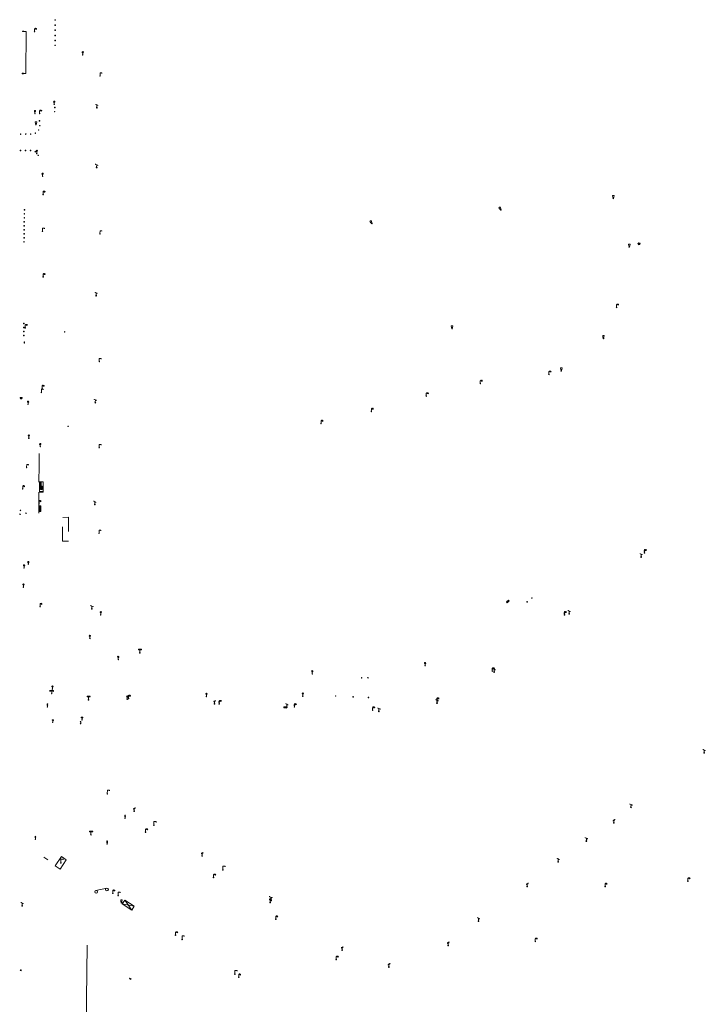
# Model space of a CAD drawing. Units: metres. Extents: x 1905563 to 1919755, y 4212480 to 4229147.
# Drawn here: x 1912570 to 1912811, y 4222097 to 4222444 of the extents above; entities that cross this region are included whole.
import ezdxf

# ---------------------------------------------------------------- set-up
doc = ezdxf.new("R2010")
doc.units = ezdxf.units.M
doc.header["$MEASUREMENT"] = 0
doc.layers.add('SOL_MOB', color=160, linetype='Continuous', lineweight=13, true_color=0x2548ff)
doc.layers.add('SOL_MOB_Lice', color=140, linetype='VdG_Sol_Lice', lineweight=13, true_color=0x25b6ff)
doc.linetypes.add('VdG_Sol_Lice', pattern='A,0.45,[4,dgnlstyle-VdG_Styles_Base_Sol.shx,S=0.00081,R=0,X=0,Y=0],0.45', length=0.9)

# ---------------------------------------------------------------- blocks, each defined once
blk = doc.blocks.new('MOB004_4')
at = {"color": 0, "linetype": 'ByBlock', "lineweight": -2, "flags": 128}
for points in [[(0.404, 1.128), (0.3935, 1.1385), (0.383, 1.149), (0.378442, 1.153211), (0.373908, 1.156815), (0.369449, 1.159912), (0.3651, 1.162582), (0.360888, 1.164892), (0.352679, 1.168763), (0.345214, 1.171706), (0.33851, 1.173983), (0.326495, 1.177402), (0.317344, 1.179587), (0.303578, 1.182436), (0.29, 1.185), (0.282328, 1.186256), (0.275557, 1.187069), (0.269601, 1.187558), (0.264375, 1.187815), (0.259796, 1.187907), (0.251785, 1.187768), (0.245791, 1.187409), (0.241311, 1.186995), (0.234627, 1.18614), (0.228, 1.185), (0.21583, 1.182411), (0.205317, 1.179784), (0.196219, 1.17718), (0.188334, 1.174649), (0.181491, 1.172228), (0.169642, 1.167495), (0.160856, 1.163503), (0.154323, 1.160244), (0.14461, 1.154906), (0.135, 1.149), (0.124441, 1.1418), (0.115707, 1.135268), (0.108406, 1.12936), (0.102248, 1.124035), (0.091908, 1.114339), (0.08445, 1.106732), (0.078986, 1.100826), (0.070939, 1.091628), (0.063, 1.082), (0.054827, 1.071662), (0.047942, 1.062596), (0.042165, 1.054603), (0.037325, 1.047533), (0.033274, 1.041269), (0.026645, 1.030081), (0.022098, 1.021457), (0.018949, 1.014834), (0.01468, 1.004612), (0.011, 0.994), (0.008739, 0.986311), (0.006981, 0.979575), (0.005616, 0.973672), (0.004559, 0.968498), (0.003026, 0.959425), (0.00215, 0.9526), (0.001651, 0.947469), (0.001164, 0.939749), (0.001, 0.932), (0.001, 0.518), (0.001, 0.104)], [(0.539, 0.859), (0.59, 0.787)], [(0.611, 0.87), (0.642, 0.839)], [(0.642, 0.911), (0.715, 0.859)], [(0.673, 1.025), (0.756, 0.983)], [(0.673, 0.952), (0.715, 0.932)]]:
    blk.add_lwpolyline(points, dxfattribs=at)
at = {"color": 0, "linetype": 'ByBlock', "lineweight": -2}
for centre, radius in [((0.0005, 0.001), 0.1035), ((0.4975, 1.0145), 0.144071)]:
    blk.add_circle(centre, radius, dxfattribs=at)
blk = doc.blocks.new('MOB006_2')
at = {"color": 0, "linetype": 'ByBlock', "lineweight": -2}
blk.add_line((0.000429, 0.124244), (0, 0.875), dxfattribs=at)
at = {"color": 0, "linetype": 'ByBlock', "lineweight": -2, "flags": 128}
for points in [[(-0.337, 0.75), (0.338, 1), (-0.287, 1), (0.4, 1.25)], [(0.263, 1.225), (0.4, 1.25), (0.283092, 1.179855)]]:
    blk.add_lwpolyline(points, dxfattribs=at)
at = {"color": 0, "linetype": 'ByBlock', "lineweight": -2}
blk.add_circle((0.0005, 0.0005), 0.123744, dxfattribs=at)
blk = doc.blocks.new('MOB005_2')
at = {"color": 0, "linetype": 'ByBlock', "lineweight": -2}
blk.add_line((0.001, 0.142), (0.001, 0.992), dxfattribs=at)
at = {"color": 0, "linetype": 'ByBlock', "lineweight": -2, "flags": 128}
blk.add_lwpolyline([(-0.382, 1.276), (-0.382, 1.134), (0.001, 0.992), (0.384, 0.85), (0.384, 0.709)], dxfattribs=at)
at = {"color": 0, "linetype": 'ByBlock', "lineweight": -2}
blk.add_circle((0.001, 0), 0.14, dxfattribs=at)
blk = doc.blocks.new('MOB158_4')
at = {"layer": 'SOL_MOB', "color": 0, "linetype": 'ByBlock', "lineweight": -2}
blk.add_line((0.05552, 0.083172), (-0.05552, -0.083172), dxfattribs=at)
blk.add_circle((0, 0), 0.1, dxfattribs=at)
blk = doc.blocks.new('MOB011_3')
at = {"color": 0, "linetype": 'ByBlock', "lineweight": -2, "flags": 128}
blk.add_lwpolyline([(0, 0.075498), (0, 0.489)], dxfattribs=at)
at = {"color": 0, "linetype": 'ByBlock', "lineweight": -2}
for centre, radius in [((0, 0.795), 0.102), ((0, 0.591), 0.102), ((0, 0.9985), 0.1015), ((0.0005, 0.0005), 0.075)]:
    blk.add_circle(centre, radius, dxfattribs=at)
blk = doc.blocks.new('MOB073_1')
at = {"color": 0, "linetype": 'ByBlock', "lineweight": -2, "flags": 128}
blk.add_lwpolyline([(0.001, 0.09837), (0.001, 1.273), (0.756, 1.273), (0.756, 1.015)], dxfattribs=at)
at = {"color": 0, "linetype": 'ByBlock', "lineweight": -2}
blk.add_circle((0.002962, -0.00163), 0.1, dxfattribs=at)
blk = doc.blocks.new('MOB070')
for p, q in [((0, 0), (0, 0)), ((0.1, 0.1), (0.903905, 0.1))]:
    blk.add_line(p, q)
for centre in [(0.1, 0), (0.900025, 0.000045)]:
    blk.add_circle(centre, 0.1)
blk = doc.blocks.new('MOB032_4')
at = {"color": 0, "linetype": 'ByBlock', "lineweight": -2}
blk.add_line((-0.000158, 0.090007), (-0.000158, 0.692952), dxfattribs=at)
for centre, radius in [((-0.002487, 0.921227), 0.228287), ((-0.000158, -0.00036), 0.090367)]:
    blk.add_circle(centre, radius, dxfattribs=at)
blk = doc.blocks.new('MOB107_1')
at = {"color": 0, "linetype": 'ByBlock', "lineweight": -2, "flags": 128}
for points in [[(-0.206997, 0.528), (0.207003, 0.735), (-0.206997, 0.735), (0.258003, 0.942)], [(0.000003, 0.094663), (0.000003, 0.932)], [(0.194038, 0.93389), (0.25914, 0.942932), (0.20814, 0.901932)], [(0.53914, 0.859932), (0.59014, 0.787932)], [(0.61114, 0.870932), (0.64214, 0.839932)], [(0.64214, 0.911932), (0.71514, 0.859932)], [(0.67314, 1.025932), (0.75614, 0.983932)], [(0.67314, 0.952932), (0.71514, 0.932932)]]:
    blk.add_lwpolyline(points, dxfattribs=at)
at = {"color": 0, "linetype": 'ByBlock', "lineweight": -2}
for centre, radius in [((-0.000136, -0.005337), 0.1), ((0.497229, 1.015439), 0.142128)]:
    blk.add_circle(centre, radius, dxfattribs=at)
blk.add_arc((0.249663, 0.93105), 0.249662, 51.696727, 179.78469, dxfattribs=at)
blk = doc.blocks.new('MOB037_4')
at = {"color": 0, "linetype": 'ByBlock', "lineweight": -2, "flags": 128}
for points in [[(0, 0), (1.2, 0), (1.2, 1.2), (0, 1.2), (0, 0), (1.2, 1.2)], [(0, 1.2), (1.2, 0)]]:
    blk.add_lwpolyline(points, dxfattribs=at)
blk = doc.blocks.new('MOB033_3')
at = {"color": 0, "linetype": 'ByBlock', "lineweight": -2}
blk.add_line((-0.000158, 0.104547), (-0.000158, 1.063183), dxfattribs=at)
at = {"color": 0, "linetype": 'ByBlock', "lineweight": -2, "flags": 128}
blk.add_lwpolyline([(-0.516, 1.273), (-0.516, 1.066), (0.518, 1.066), (0.621, 1.17), (0.518, 1.273), (-0.516, 1.273)], dxfattribs=at)
at = {"color": 0, "linetype": 'ByBlock', "lineweight": -2}
blk.add_circle((-0.000158, -0.00036), 0.1, dxfattribs=at)
blk = doc.blocks.new('MOB031_4')
at = {"color": 0, "linetype": 'ByBlock', "lineweight": -2}
for p, q in [((0, 1), (0, 1.137)), ((0, 0.307276), (0, 0.125))]:
    blk.add_line(p, q, dxfattribs=at)
at = {"color": 0, "linetype": 'ByBlock', "lineweight": -2, "flags": 128}
blk.add_lwpolyline([(-0.171522, 0.307276), (0.171522, 0.307276), (0.267713, 1), (-0.267713, 1), (-0.171522, 0.307276)], close=True, dxfattribs=at)
at = {"color": 0, "linetype": 'ByBlock', "lineweight": -2}
blk.add_circle((0, 0), 0.125, dxfattribs=at)
blk = doc.blocks.new('MOB009_4')
at = {"color": 0, "linetype": 'ByBlock', "lineweight": -2, "flags": 128}
blk.add_lwpolyline([(0.001, 0.099), (0.001, 0.716), (-0.246, 0.716), (-0.246, 0.901), (0.247, 0.901), (0.247, 0.716), (0.001, 0.716)], dxfattribs=at)
at = {"color": 0, "linetype": 'ByBlock', "lineweight": -2}
blk.add_circle((0.0005, 0.0005), 0.1, dxfattribs=at)
blk = doc.blocks.new('MOB102_2')
at = {"color": 0, "linetype": 'ByBlock', "lineweight": -2, "flags": 128}
for points in [[(-0.672, 1.025), (-0.754, 0.983)], [(-0.672, 0.952), (-0.713, 0.932)], [(-0.641, 0.911), (-0.713, 0.859)], [(-0.61, 0.87), (-0.641, 0.839)], [(-0.537, 0.859), (-0.589, 0.787)], [(0.001, 0.104), (0.001, 0.932)], [(0.539, 0.859), (0.591, 0.787)], [(0.612, 0.87), (0.643, 0.839)], [(0.643, 0.911), (0.715, 0.859)], [(0.674, 1.025), (0.756, 0.983)], [(0.674, 0.952), (0.715, 0.932)]]:
    blk.add_lwpolyline(points, dxfattribs=at)
at = {"color": 0, "linetype": 'ByBlock', "lineweight": -2}
for centre, radius in [((-0.495911, 1.014507), 0.149854), ((0.000519, 0.000519), 0.1), ((0.000519, 0.000519), 0.1), ((0.497911, 1.014507), 0.149854)]:
    blk.add_circle(centre, radius, dxfattribs=at)
for centre, start, end in [((-0.250835, 0.927706), 0.976906, 126.689924), ((0.252835, 0.927706), 53.310076, 179.023094)]:
    blk.add_arc(centre, 0.251871, start, end, dxfattribs=at)
blk = doc.blocks.new('MOB032')
blk.add_line((-0.000158, 0.090007), (-0.000158, 0.692952))
for centre, radius in [((-0.002487, 0.921227), 0.228287), ((-0.000158, -0.00036), 0.090367)]:
    blk.add_circle(centre, radius)
blk = doc.blocks.new('MOB123_2')
at = {"color": 0, "linetype": 'ByBlock', "lineweight": -2}
for p, q in [((-0.137, 0.88), (0.138, 0.88)), ((0, 0.088987), (0, 0.513))]:
    blk.add_line(p, q, dxfattribs=at)
at = {"color": 0, "linetype": 'ByBlock', "lineweight": -2, "flags": 128}
blk.add_lwpolyline([(-0.202, 0.972), (0.202, 0.972), (0.202, 0.513), (-0.202, 0.513), (-0.202, 0.972)], close=True, dxfattribs=at)
blk.add_lwpolyline([(-0.137, 0.88), (0.138, 0.88)], dxfattribs=at)
at = {"color": 0, "linetype": 'ByBlock', "lineweight": -2}
blk.add_circle((0, 0), 0.088987, dxfattribs=at)
blk = doc.blocks.new('MOB062_4')
at = {"color": 0, "linetype": 'ByBlock', "lineweight": -2, "flags": 128}
for points in [[(0, 0.9), (1.5, 0.9), (1.5, 1.5), (0, 1.5), (0, 0.9)], [(0, 0), (1.5, 0), (1.5, 0.6), (0, 0.6), (0, 0)], [(0.295, 0.6), (0.295, 0.9)], [(0.413, 0.6), (0.413, 0.9)], [(1.087, 0.6), (1.087, 0.9)], [(1.205, 0.6), (1.205, 0.9)]]:
    blk.add_lwpolyline(points, dxfattribs=at)
blk = doc.blocks.new('MOB021_2')
at = {"color": 0, "linetype": 'ByBlock', "lineweight": -2}
for p, q in [((0.779769, 0.356673), (-0.000136, 0.356673)), ((-0.000136, 0.356673), (-0.000136, 0.303194)), ((-0.000136, 0.303194), (-0.000136, 0.169497)), ((-0.000136, -0.005337), (-0.000136, 0.169497)), ((0.01217, 0.169497), (0.01217, 0.303194)), ((0.01217, 0.303194), (0.15523, 0.303194)), ((0.01217, 0.169497), (0.15523, 0.169497)), ((0.15523, 0.169497), (0.15523, 0.303194)), ((0.167536, 0.303194), (0.167536, 0.169497)), ((0.167536, 0.303194), (0.318287, 0.303194)), ((0.167536, 0.169497), (0.318287, 0.169497)), ((0.318287, 0.169497), (0.318287, 0.303194)), ((0.330593, 0.303194), (0.330593, 0.169497)), ((0.330593, 0.303194), (0.479805, 0.303194)), ((0.330593, 0.169497), (0.479805, 0.169497)), ((0.479805, 0.169497), (0.479805, 0.303194)), ((0.492112, 0.303194), (0.492112, 0.169497)), ((0.492112, 0.303194), (0.642863, 0.303194)), ((0.492112, 0.169497), (0.642863, 0.169497)), ((0.642863, 0.303194), (0.642863, 0.169497)), ((0.655169, 0.169497), (0.655169, 0.303194)), ((0.655169, 0.303194), (0.723864, 0.303194)), ((0.655169, 0.169497), (0.756717, 0.169497)), ((0.756717, 0.169497), (0.723864, 0.303194)), ((0.737195, 0.303194), (0.770181, 0.166865)), ((0.737195, 0.303194), (0.779769, 0.303194)), ((0.770181, 0.166865), (0.812073, 0.126303)), ((0.779769, 0.303194), (0.779769, 0.356673)), ((0.812073, 0.126303), (0.812073, -0.005337)), ((0.135232, -0.005337), (-0.000136, -0.005337)), ((0.469038, -0.005337), (0.258294, -0.005337)), ((0.812073, -0.005337), (0.5921, -0.005337))]:
    blk.add_line(p, q, dxfattribs=at)
for centre, start_param, end_param in [((0.196495, 0.021472), 5.7393026059, 8.1626576081), ((0.196495, 0.021472), 4.4037130062, 5.7396948202), ((0.530719, 0.018757), 4.4367603308, 8.1296102835)]:
    blk.add_ellipse(centre, major_axis=(0, 0.085796), ratio=0.747869578, start_param=start_param, end_param=end_param, dxfattribs=at)
for centre in [(0.196495, 0.021472), (0.530719, 0.018757)]:
    blk.add_ellipse(centre, major_axis=(0, 0.053215), ratio=0.747869578, dxfattribs=at)
blk = doc.blocks.new('MOB322_4')
at = {"color": 0, "linetype": 'ByBlock', "lineweight": -2, "flags": 128}
blk.add_lwpolyline([(0, 0), (0.2, 0), (0.2, 0.2), (0, 0.2), (0, 0), (0.2, 0.2)], dxfattribs=at)
blk = doc.blocks.new('MOB022_3')
at = {"layer": 'SOL_MOB', "color": 0, "linetype": 'ByBlock', "lineweight": -2, "flags": 128}
for points in [[(0.922, 0.63), (0.895, 0.681), (0.702, 0.76), (0.501, 0.787), (0.3, 0.76), (0.107, 0.681), (0.08, 0.63), (0.08, 0.531), (0.237, 0.531), (0.237, 0.61)], [(0.237, 0.551), (0.08, 0.551)], [(0.304, 0.591), (0.698, 0.591), (0.777, 0.197), (0.225, 0.197), (0.304, 0.591)], [(0.765, 0.61), (0.67, 0.646), (0.501, 0.669), (0.332, 0.646), (0.237, 0.61)], [(0.922, 0.63), (0.922, 0.531), (0.765, 0.531), (0.765, 0.61)], [(0.922, 0.551), (0.765, 0.551)]]:
    blk.add_lwpolyline(points, dxfattribs=at)
at = {"layer": 'SOL_MOB', "color": 0, "linetype": 'ByBlock', "lineweight": -2}
for radius in [0.158, 0.118]:
    blk.add_circle((0.501, 0.394), radius, dxfattribs=at)
blk = doc.blocks.new('MOB004_5')
at = {"color": 0, "linetype": 'ByBlock', "lineweight": -2, "flags": 128}
for points in [[(0.404, 1.128), (0.3935, 1.1385), (0.383, 1.149), (0.378442, 1.153211), (0.373908, 1.156815), (0.369449, 1.159912), (0.3651, 1.162582), (0.360888, 1.164892), (0.352679, 1.168763), (0.345214, 1.171706), (0.33851, 1.173983), (0.326495, 1.177402), (0.317344, 1.179587), (0.303578, 1.182436), (0.29, 1.185), (0.282328, 1.186256), (0.275557, 1.187069), (0.269601, 1.187558), (0.264375, 1.187815), (0.259796, 1.187907), (0.251785, 1.187768), (0.245791, 1.187409), (0.241311, 1.186995), (0.234627, 1.18614), (0.228, 1.185), (0.21583, 1.182411), (0.205317, 1.179784), (0.196219, 1.17718), (0.188334, 1.174649), (0.181491, 1.172228), (0.169642, 1.167495), (0.160856, 1.163503), (0.154323, 1.160244), (0.14461, 1.154906), (0.135, 1.149), (0.124441, 1.1418), (0.115707, 1.135268), (0.108406, 1.12936), (0.102248, 1.124035), (0.091908, 1.114339), (0.08445, 1.106732), (0.078986, 1.100826), (0.070939, 1.091628), (0.063, 1.082), (0.054827, 1.071662), (0.047942, 1.062596), (0.042165, 1.054603), (0.037325, 1.047533), (0.033274, 1.041269), (0.026645, 1.030081), (0.022098, 1.021457), (0.018949, 1.014834), (0.01468, 1.004612), (0.011, 0.994), (0.008739, 0.986311), (0.006981, 0.979575), (0.005616, 0.973672), (0.004559, 0.968498), (0.003026, 0.959425), (0.00215, 0.9526), (0.001651, 0.947469), (0.001164, 0.939749), (0.001, 0.932), (0.001, 0.518), (0.001, 0.104)], [(0.539, 0.859), (0.59, 0.787)], [(0.611, 0.87), (0.642, 0.839)], [(0.642, 0.911), (0.715, 0.859)], [(0.673, 1.025), (0.756, 0.983)], [(0.673, 0.952), (0.715, 0.932)]]:
    blk.add_lwpolyline(points, dxfattribs=at)
at = {"color": 0, "linetype": 'ByBlock', "lineweight": -2}
for centre, radius in [((0.0005, 0.001), 0.1035), ((0.4975, 1.0145), 0.144071)]:
    blk.add_circle(centre, radius, dxfattribs=at)
blk = doc.blocks.new('MOB032_2')
at = {"color": 0}
blk.add_line((-0.000158, 0.090007), (-0.000158, 0.692952), dxfattribs=at)
for centre, radius in [((-0.002487, 0.921227), 0.228287), ((-0.000158, -0.00036), 0.090367)]:
    blk.add_circle(centre, radius, dxfattribs=at)
blk = doc.blocks.new('MOB037')
at = {"flags": 128}
for points in [[(0, 0), (1.2, 0), (1.2, 1.2), (0, 1.2), (0, 0), (1.2, 1.2)], [(0, 1.2), (1.2, 0)]]:
    blk.add_lwpolyline(points, dxfattribs=at)
blk = doc.blocks.new('MOB158')
at = {"layer": 'SOL_MOB'}
blk.add_line((0.05552, 0.083172), (-0.05552, -0.083172), dxfattribs=at)
blk.add_circle((0, 0), 0.1, dxfattribs=at)
blk = doc.blocks.new('MOB031')
for p, q in [((0, 1), (0, 1.137)), ((0, 0.307276), (0, 0.125))]:
    blk.add_line(p, q)
at = {"flags": 128}
blk.add_lwpolyline([(-0.171522, 0.307276), (0.171522, 0.307276), (0.267713, 1), (-0.267713, 1), (-0.171522, 0.307276)], close=True, dxfattribs=at)
blk.add_circle((0, 0), 0.125)

msp = doc.modelspace()

# ---------------------------------------------------------------- linework, layer by layer
at = {"layer": 'SOL_MOB'}
for p, q in [((1912582.258596, 4222441.66145), (1912582.459065, 4222441.859924)), ((1912582.458564, 4222441.659949), (1912582.259097, 4222441.861425)), ((1912582.265007, 4222443.448214), (1912582.465475, 4222443.646689)), ((1912582.464975, 4222443.446713), (1912582.265508, 4222443.648189)), ((1912582.228275, 4222438.021059), (1912582.428744, 4222438.219533)), ((1912582.228776, 4222438.221034), (1912582.428243, 4222438.019558)), ((1912582.441656, 4222440.073242), (1912582.241188, 4222439.874768)), ((1912582.241688, 4222440.074743), (1912582.441155, 4222439.873267)), ((1912582.386483, 4222434.720217), (1912582.186014, 4222434.521743)), ((1912582.186515, 4222434.721718), (1912582.385982, 4222434.520242)), ((1912582.402449, 4222436.447916), (1912582.201981, 4222436.249442)), ((1912582.202482, 4222436.449417), (1912582.401948, 4222436.247941)), ((1912582.06977, 4222412.63791), (1912582.270239, 4222412.836385)), ((1912582.070271, 4222412.837885), (1912582.269738, 4222412.636409)), ((1912582.051666, 4222411.158201), (1912582.252134, 4222411.356676)), ((1912582.052167, 4222411.358176), (1912582.251634, 4222411.1567)), ((1912576.805006, 4222277.36761), (1912576.811873, 4222280.947184)), ((1912578.111724, 4222280.945427), (1912576.811873, 4222280.947184)), ((1912578.104857, 4222277.365854), (1912578.111724, 4222280.945427)), ((1912578.102358, 4222277.565852), (1912576.802343, 4222277.545612)), ((1912578.104857, 4222277.365854), (1912576.804841, 4222277.345614)), ((1912578.314126, 4222148.834764), (1912579.737554, 4222147.912527)), ((1912605.936083, 4222132.431155), (1912610.153024, 4222131.549596)), ((1912609.267118, 4222130.217385), (1912606.82199, 4222133.763366)), ((1912592.879906, 4222062.812452), (1912593.56761, 4222117.806524))]:
    msp.add_line(p, q, dxfattribs=at)
at = {"layer": 'SOL_MOB', "flags": 128}
for points in [[(1912582.259097, 4222441.861425), (1912582.459065, 4222441.859924), (1912582.458564, 4222441.659949), (1912582.258596, 4222441.66145), (1912582.259097, 4222441.861425)], [(1912582.265508, 4222443.648189), (1912582.465475, 4222443.646689), (1912582.464975, 4222443.446713), (1912582.265007, 4222443.448214), (1912582.265508, 4222443.648189)], [(1912582.228776, 4222438.221034), (1912582.428744, 4222438.219533), (1912582.428243, 4222438.019558), (1912582.228275, 4222438.021059), (1912582.228776, 4222438.221034)], [(1912582.241688, 4222440.074743), (1912582.441656, 4222440.073242), (1912582.441155, 4222439.873267), (1912582.241188, 4222439.874768), (1912582.241688, 4222440.074743)], [(1912582.186515, 4222434.721718), (1912582.386483, 4222434.720217), (1912582.385982, 4222434.520242), (1912582.186014, 4222434.521743), (1912582.186515, 4222434.721718)], [(1912582.202482, 4222436.449417), (1912582.402449, 4222436.447916), (1912582.401948, 4222436.247941), (1912582.201981, 4222436.249442), (1912582.202482, 4222436.449417)], [(1912582.070271, 4222412.837885), (1912582.270239, 4222412.836385), (1912582.269738, 4222412.636409), (1912582.06977, 4222412.63791), (1912582.070271, 4222412.837885)], [(1912582.052167, 4222411.358176), (1912582.252134, 4222411.356676), (1912582.251634, 4222411.1567), (1912582.051666, 4222411.158201), (1912582.052167, 4222411.358176)]]:
    msp.add_lwpolyline(points, close=True, dxfattribs=at)
for points in [[(1912584.027908, 4222144.625315), (1912582.365416, 4222145.735677), (1912584.586148, 4222149.06166), (1912586.249639, 4222147.951291), (1912584.027908, 4222144.625315)], [(1912570.393301, 4222109.181371), (1912570.367062, 4222108.882599), (1912570.06829, 4222108.908839), (1912570.09453, 4222109.207611), (1912570.393301, 4222109.181371)], [(1912608.943672, 4222105.772376), (1912608.486005, 4222106.076779), (1912608.624551, 4222106.284717), (1912609.082218, 4222105.980314), (1912608.943672, 4222105.772376)]]:
    msp.add_lwpolyline(points, dxfattribs=at)
at = {"layer": 'SOL_MOB_Lice', "ltscale": 0.999911}
for p, q in [((1912576.669157, 4222290.975203), (1912576.642445, 4222286.679673)), ((1912576.642445, 4222286.679673), (1912576.606329, 4222280.871734))]:
    msp.add_line(p, q, dxfattribs=at)
at = {"layer": 'SOL_MOB_Lice', "ltscale": 0.999911, "flags": 128}
for points in [[(1912571.266754, 4222424.751375), (1912572.057503, 4222424.74544), (1912572.168024, 4222439.471647), (1912571.471652, 4222439.476873)], [(1912576.585027, 4222277.367262), (1912576.538897, 4222269.888392)], [(1912586.978382, 4222268.500181), (1912584.98829, 4222268.460122)], [(1912586.977382, 4222268.500188), (1912586.979932, 4222263.510692)], [(1912584.951252, 4222265.12375), (1912584.935722, 4222260.123391)], [(1912584.935722, 4222260.123391), (1912586.994487, 4222260.120938)]]:
    msp.add_lwpolyline(points, dxfattribs=at)

# ---------------------------------------------------------------- block references
at = {"layer": 'SOL_MOB'}
for name, p, xscale, yscale, rotation in [('MOB004_5', (1912575.101533, 4222439.421404), 1.000022, 1.000022, 359.570006), ('MOB037_4', (1912571.351661, 4222439.652526), 0.469224, 0.17301, 179.589229), ('MOB032_2', (1912592.005214, 4222431.255569), 0.999867, 0.999867, 359.570001), ('MOB037_4', (1912571.2284, 4222424.561033), 0.465181, -0.20802, 179.550461), ('MOB073_1', (1912598.11908, 4222423.828273), 0.872166, 0.872166, 359.570001), ('MOB032_4', (1912581.995953, 4222413.860336), 0.999722, 0.999722, 359.570006), ('MOB005_2', (1912596.958534, 4222412.681153), 0.999867, 0.999867, 359.570006), ('MOB032_4', (1912575.22788, 4222410.558482), 0.999867, 0.999867, 359.570001), ('MOB004_5', (1912576.862597, 4222410.610207), 1.000022, 1.000022, 359.570006), ('MOB158_4', (1912576.826882, 4222408.049743), 0.999867, 0.999867, 359.570001), ('MOB032_4', (1912575.849, 4222396.52), 0.999722, 0.999722, 359.570006), ('MOB005_2', (1912596.920259, 4222391.593651), 0.999867, 0.999867, 359.570006), ('MOB032_4', (1912577.914, 4222388.5), 0.999722, 0.999722, 359.570006), ('MOB004_4', (1912578.071173, 4222382.126122), 1.000022, 1.000022, 359.570006), ('MOB031_4', (1912778.619958, 4222380.768979), 0.999738, 0.999738, 359.570001), ('MOB322_4', (1912571.38882, 4222375.191006), 0.999867, 0.999867, 359.570001), ('MOB322_4', (1912571.404385, 4222376.598742), 0.999867, 0.999867, 359.570001), ('MOB031_4', (1912739.072716, 4222376.720239), 0.999738, 0.999738, 29.570001), ('MOB322_4', (1912571.340052, 4222370.957816), 0.999867, 0.999867, 359.570001), ('MOB322_4', (1912571.356616, 4222372.365544), 0.999867, 0.999867, 359.570001), ('MOB322_4', (1912571.372181, 4222373.77328), 0.999867, 0.999867, 359.570001), ('MOB031_4', (1912693.67463, 4222371.94449), 0.999738, 0.999738, 23.570001), ('MOB322_4', (1912571.30793, 4222368.143352), 0.999867, 0.999867, 359.570001), ('MOB322_4', (1912571.324495, 4222369.55108), 0.999867, 0.999867, 359.570001), ('MOB073_1', (1912577.865009, 4222369.178027), 0.872166, 0.872166, 359.570001), ('MOB073_1', (1912598.087068, 4222368.269339), 0.872166, 0.872166, 359.570001), ('MOB322_4', (1912571.275876, 4222365.337887), 0.999867, 0.999867, 359.570001), ('MOB322_4', (1912571.292441, 4222366.745615), 0.999867, 0.999867, 359.570001), ('MOB031_4', (1912784.249902, 4222363.653517), 0.999738, 0.999738, 359.570001), ('MOB022_3', (1912787.235804, 4222364.215046), 0.999867, 0.999867, 5.21594), ('MOB004_4', (1912578.093373, 4222353.108998), 1.000022, 1.000022, 359.570006), ('MOB005_2', (1912596.71189, 4222346.509943), 0.999867, 0.999867, 359.570006), ('MOB004_4', (1912779.791508, 4222342.355214), 1.000022, 1.000022, 359.570001), ('MOB322_4', (1912571.233031, 4222336.580224), 0.999979, 0.999979, 0.429373), ('MOB004_4', (1912571.806416, 4222335.174068), 1.009155, 1.009155, 359.570001), ('MOB322_4', (1912571.226935, 4222333.769564), 0.999979, 0.999979, 0.429373), ('MOB322_4', (1912571.229562, 4222335.185396), 0.999979, 0.999979, 0.429373), ('MOB158_4', (1912585.66732, 4222333.74288), 0.999867, 0.999867, 359.570001), ('MOB031_4', (1912721.909638, 4222334.902447), 0.999738, 0.999738, 359.570001), ('MOB322_4', (1912571.223541, 4222332.384735), 0.999979, 0.999979, 0.429373), ('MOB037', (1912571.532575, 4222330.24864), 0.357452, -0.091238, 269.556656), ('MOB031_4', (1912775.176304, 4222331.471996), 0.999738, 0.999738, 359.570001), ('MOB073_1', (1912597.840568, 4222323.300905), 0.872166, 0.872166, 359.570001), ('MOB004_4', (1912755.98695, 4222318.76636), 1.000022, 1.000022, 359.570001), ('MOB031_4', (1912760.34223, 4222320.063534), 0.999738, 0.999738, 359.570001), ('MOB004_4', (1912731.855323, 4222315.547826), 1.000022, 1.000022, 359.570001), ('MOB073_1', (1912577.465064, 4222312.42398), 0.872166, 0.872166, 359.570001), ('MOB004_4', (1912577.745091, 4222313.763738), 1.009155, 1.009155, 359.570001), ('MOB004_4', (1912712.854237, 4222311.140907), 1.000022, 1.000022, 359.570001), ('MOB022_3', (1912569.944687, 4222310.003681), 0.860885, 0.860885, 1.159851), ('MOB032_4', (1912572.785042, 4222308.225548), 0.999722, 0.999722, 359.570006), ('MOB005_2', (1912596.449142, 4222308.835865), 0.999867, 0.999867, 359.570006), ('MOB004_4', (1912693.5254, 4222305.696557), 1.000022, 1.000022, 359.570001), ('MOB004_4', (1912675.835529, 4222301.469777), 1.000022, 1.000022, 359.570001), ('MOB158_4', (1912586.877733, 4222300.50728), 0.999867, 0.999867, 359.570001), ('MOB032_4', (1912573.067672, 4222296.322675), 0.999722, 0.999722, 359.570006), ('MOB032_4', (1912577.084884, 4222293.342835), 0.999722, 0.999722, 359.570006), ('MOB073_1', (1912597.81323, 4222293.012286), 0.872166, 0.872166, 359.570001), ('MOB073_1', (1912572.299058, 4222285.971529), 0.872166, 0.872166, 359.570001), ('MOB004_4', (1912570.90383, 4222278.460789), 1.000022, 1.000022, 359.570006), ('MOB062_4', (1912577.416802, 4222279.613783), 0.79856, 0.266631, 91.737126), ('MOB021_2', (1912577.693311, 4222278.284242), 1.460806, 1.460806, 89.573926), ('MOB004_4', (1912576.647652, 4222273.185153), 1.000022, 1.000022, 359.570006), ('MOB005_2', (1912596.280038, 4222272.980894), 0.999867, 0.999867, 359.570006), ('MOB322_4', (1912569.99978, 4222270.847373), 0.999479, 0.999479, 333.773974), ('MOB062_4', (1912577.253585, 4222270.522961), 1.32649, 0.399947, 90.145815), ('MOB322_4', (1912569.856822, 4222269.518585), 0.999479, 0.999479, 333.773974), ('MOB322_4', (1912571.972302, 4222269.878669), 0.999479, 0.999479, 333.773974), ('MOB073_1', (1912597.750573, 4222262.813923), 0.872166, 0.872166, 359.570001), ('MOB107_1', (1912789.580132, 4222255.9758), 0.999867, 0.999867, 359.570001), ('MOB005_2', (1912788.435284, 4222254.514546), 0.999867, 0.999867, 359.570001), ('MOB032_4', (1912571.374814, 4222250.620173), 0.999722, 0.999722, 359.570006), ('MOB123_2', (1912572.913968, 4222251.994476), 0.999738, 0.999738, 359.570006), ('MOB032_4', (1912571.154341, 4222243.892533), 0.999722, 0.999722, 359.570006), ('MOB037_4', (1912741.276383, 4222238.414201), 0.82244, 0.343413, 39.762047), ('MOB158_4', (1912750.016943, 4222240.076421), 0.999867, 0.999867, 359.570001), ('MOB004_4', (1912577.033096, 4222237.01413), 0.999867, 0.999867, 359.570001), ('MOB005_2', (1912595.254318, 4222236.232446), 0.999867, 0.999867, 359.570006), ('MOB158_4', (1912748.33185, 4222238.708213), 0.999867, 0.999867, 359.570001), ('MOB032_4', (1912598.351374, 4222234.151419), 0.999867, 0.999867, 359.570001), ('MOB107_1', (1912761.461021, 4222234.118149), 0.999867, 0.999867, 359.570001), ('MOB005_2', (1912763.114561, 4222234.4797), 0.999867, 0.999867, 359.570001), ('MOB032_4', (1912594.546305, 4222225.828851), 0.999722, 0.999722, 359.570006), ('MOB033_3', (1912612.11751, 4222220.772495), 0.999867, 0.999867, 359.570001), ('MOB032_4', (1912604.51958, 4222218.410772), 0.999867, 0.999867, 359.570001), ('MOB032_4', (1912712.438204, 4222216.270977), 0.999867, 0.999867, 359.570001), ('MOB107_1', (1912736.075207, 4222214.336765), 0.999867, 0.999867, 359.570001), ('MOB005_2', (1912736.710666, 4222214.007029), 0.999867, 0.999867, 359.570001), ('MOB032_4', (1912672.771401, 4222213.345016), 0.999867, 0.999867, 359.570001), ('MOB158_4', (1912690.125313, 4222211.976904), 0.999867, 0.999867, 359.570001), ('MOB158_4', (1912692.32813, 4222211.983369), 0.999867, 0.999867, 359.570001), ('MOB102_2', (1912581.098779, 4222206.385825), 0.999867, 0.999867, 359.570001), ('MOB033_3', (1912594.04221, 4222204.2259), 0.999867, 0.999867, 359.570001), ('MOB006_2', (1912607.696165, 4222204.463391), 0.999867, 0.999867, 359.570001), ('MOB107_1', (1912608.138028, 4222204.665053), 0.999867, 0.999867, 359.570001), ('MOB032_4', (1912635.5147, 4222205.403491), 0.999867, 0.999867, 359.570001), ('MOB032_4', (1912669.424906, 4222205.504956), 0.999867, 0.999867, 359.570001), ('MOB158_4', (1912680.966314, 4222205.58732), 0.999867, 0.999867, 359.570001), ('MOB158_4', (1912687.147209, 4222205.259962), 0.999867, 0.999867, 359.570001), ('MOB158_4', (1912692.507024, 4222205.043754), 0.999867, 0.999867, 359.570001), ('MOB107_1', (1912716.608263, 4222203.722232), 0.999867, 0.999867, 359.570001), ('MOB011_3', (1912579.598092, 4222201.743576), 0.999853, 0.999853, 359.570006), ('MOB006_2', (1912638.360468, 4222202.792594), 0.999867, 0.999867, 359.570001), ('MOB107_1', (1912640.031947, 4222202.834855), 0.999867, 0.999867, 359.570001), ('MOB037_4', (1912663.655443, 4222201.782451), 0.719405, 0.375901, 177.565467), ('MOB005_2', (1912663.827576, 4222201.652373), 0.999867, 0.999867, 359.570001), ('MOB107_1', (1912666.446694, 4222201.704709), 0.999867, 0.999867, 359.570001), ('MOB107_1', (1912693.994432, 4222200.589057), 0.999867, 0.999867, 359.570001), ('MOB005_2', (1912696.187009, 4222200.163645), 0.999867, 0.999867, 359.570001), ('MOB005_2', (1912716.623146, 4222203.090147), 0.999867, 0.999867, 359.570001), ('MOB009_4', (1912591.764629, 4222197.188733), 0.999867, 0.999867, 359.570001), ('MOB009_4', (1912581.456995, 4222196.294194), 0.999867, 0.999867, 359.570001), ('MOB070', (1912591.259455, 4222196.625584), 0.826657, 0.826657, 269.808509), ('MOB005_2', (1912810.591479, 4222185.570474), 0.999867, 0.999867, 359.570001), ('MOB073_1', (1912600.6701, 4222171.129623), 0.999867, 0.999867, 359.570001), ('MOB005_2', (1912784.84915, 4222166.381704), 0.999867, 0.999867, 359.570001), ('MOB011_3', (1912606.9011, 4222162.556753), 0.999867, 0.999867, 359.570001), ('MOB006_2', (1912610.114992, 4222164.985375), 0.999867, 0.999867, 359.570001), ('MOB073_1', (1912617.04746, 4222160.081856), 0.999867, 0.999867, 359.570001), ('MOB006_2', (1912778.820084, 4222160.87739), 0.999867, 0.999867, 359.570001), ('MOB011_3', (1912575.383459, 4222155.103101), 0.999853, 0.999853, 359.570001), ('MOB033_3', (1912594.909723, 4222156.743368), 0.999867, 0.999867, 359.570001), ('MOB004_4', (1912614.116537, 4222157.653109), 0.999867, 0.999867, 359.570001), ('MOB011_3', (1912600.603331, 4222153.439979), 0.999853, 0.999853, 359.570001), ('MOB005_2', (1912769.162723, 4222154.514688), 0.999867, 0.999867, 359.570001), ('MOB006_2', (1912633.992477, 4222149.262804), 0.999867, 0.999867, 359.570001), ('MOB073_1', (1912584.35163, 4222146.857652), 0.999867, 0.999867, 359.570001), ('MOB005_2', (1912759.211918, 4222147.207143), 0.999867, 0.999867, 359.570001), ('MOB004_4', (1912638.025277, 4222141.698327), 0.999867, 0.999867, 359.570001), ('MOB073_1', (1912641.334179, 4222144.396208), 0.999867, 0.999867, 359.570001), ('MOB006_2', (1912748.344647, 4222138.492625), 0.999867, 0.999867, 359.570001), ('MOB004_4', (1912775.761729, 4222138.486838), 0.999867, 0.999867, 359.570001), ('MOB004_4', (1912804.883021, 4222140.398058), 0.999867, 0.999867, 359.570001), ('MOB070', (1912596.231107, 4222136.562066), 4.891303, 4.891303, 11.784069), ('MOB004_4', (1912602.622094, 4222136.116643), 1.000022, 1.000022, 359.570001), ('MOB073_1', (1912604.475791, 4222135.302815), 1.000022, 1.000022, 359.570001), ('MOB005_2', (1912570.722337, 4222131.706539), 0.999867, 0.999867, 359.570001), ('MOB031_4', (1912605.637066, 4222132.824358), 0.999738, 0.999738, 359.570001), ('MOB037', (1912605.936083, 4222132.431155), 3.332976, 1.333233, 326.392411), ('MOB006_2', (1912657.972008, 4222132.881535), 1.19984, 1.19984, 1.64297), ('MOB005_2', (1912658.28736, 4222133.599093), 1.19984, 1.19984, 2.678137), ('MOB004_4', (1912659.937561, 4222126.9874), 1.000022, 1.000022, 0.05119), ('MOB005_2', (1912731.1951, 4222126.322623), 0.999867, 0.999867, 359.570001), ('MOB004_4', (1912624.649345, 4222121.402853), 1.000022, 1.000022, 359.570001), ('MOB073_1', (1912626.982299, 4222119.897986), 0.999867, 0.999867, 359.570001), ('MOB006_2', (1912720.521751, 4222117.733636), 0.999867, 0.999867, 359.570001), ('MOB004_4', (1912751.19949, 4222119.193221), 0.999867, 0.999867, 359.570001), ('MOB006_2', (1912683.224279, 4222116.083757), 0.999867, 0.999867, 359.570001), ('MOB004_4', (1912681.199063, 4222112.829299), 1.000022, 1.000022, 359.570001), ('MOB006_2', (1912699.685194, 4222110.173824), 0.999867, 0.999867, 359.570001), ('MOB073_1', (1912645.524212, 4222107.687608), 1.000022, 1.000022, 359.570001), ('MOB004_4', (1912646.895585, 4222106.557433), 1.000022, 1.000022, 359.570001)]:
    msp.add_blockref(name, p, dxfattribs=dict(at, xscale=xscale, yscale=yscale, rotation=rotation))
for name, p in [('MOB031', (1912575.575, 4222406.709)), ('MOB158', (1912576.897, 4222406.342)), ('MOB158', (1912570.194, 4222403.347)), ('MOB158', (1912571.985, 4222403.367)), ('MOB158', (1912573.709, 4222403.369)), ('MOB158', (1912575.351, 4222403.695)), ('MOB158', (1912576.539, 4222404.827)), ('MOB158', (1912570.137, 4222397.609)), ('MOB158', (1912571.896, 4222397.607)), ('MOB158', (1912573.666, 4222397.594)), ('MOB158', (1912575.306, 4222397.153)), ('MOB158', (1912576.373, 4222395.903)), ('MOB032', (1912581.349465, 4222207.995641))]:
    msp.add_blockref(name, p, dxfattribs=at)

doc.saveas('drawing.dxf')
